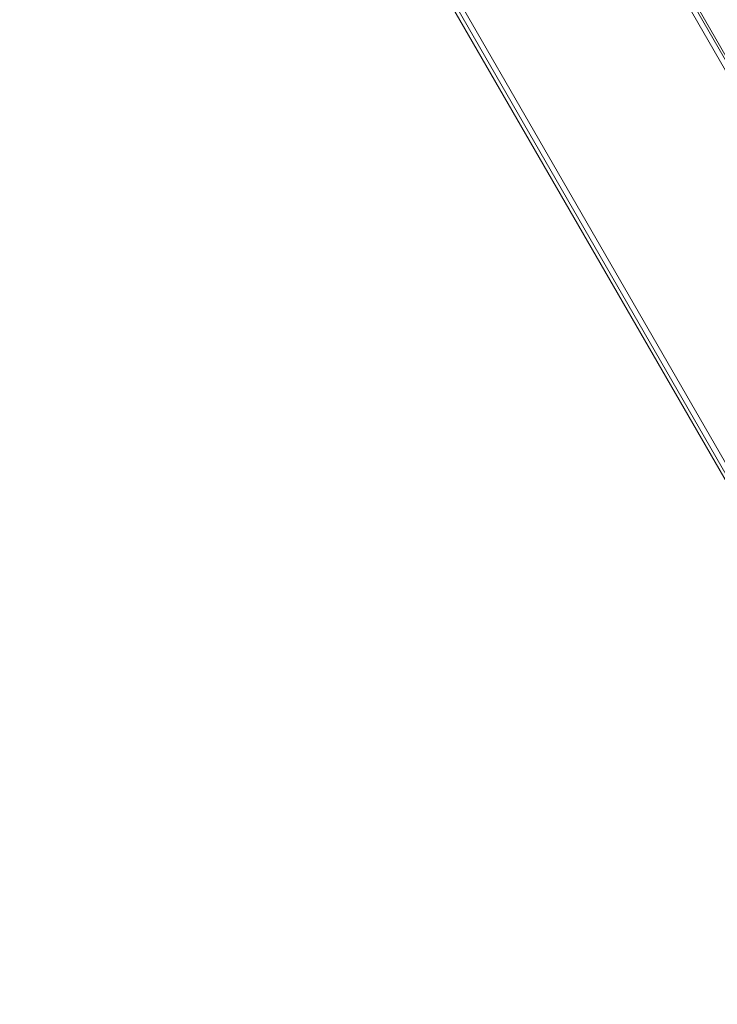
# Model space of a CAD drawing. Units: millimetres. Extents: x -4132 to 7206, y -8725 to 3299.
# Drawn here: x -925 to -595, y -3549 to -3083 of the extents above; entities that cross this region are included whole.
import ezdxf

# ---------------------------------------------------------------- set-up
doc = ezdxf.new("R2010")
doc.units = ezdxf.units.MM

# ---------------------------------------------------------------- blocks, each defined once
blk = doc.blocks.new('WMF0')
at = {"color": 253, "lineweight": 0}
for points in [[(1155.162, -856.037), (1151.398, -858.178), (1204.475, -950.086)], [(1204.475, -950.086), (1208.167, -947.945), (1204.475, -950.086), (1151.398, -858.178), (1155.162, -856.037)], [(1155.162, -856.037), (1208.167, -947.945)], [(1155.162, -856.037), (1208.167, -947.945)], [(1155.162, -856.037), (1208.167, -947.945)], [(1155.162, -856.037), (1208.167, -947.945)], [(1155.31, -855.963), (1208.314, -947.871)], [(1155.31, -855.963), (1208.314, -947.871)], [(1204.475, -950.086), (1151.398, -858.178)], [(1151.398, -858.178), (1204.475, -950.086)], [(1204.328, -950.16), (1151.25, -858.325)], [(1204.328, -950.16), (1151.25, -858.325)]]:
    blk.add_lwpolyline(points, dxfattribs=at)
for points in [[(1208.314, -947.871), (1155.236, -855.963), (1208.314, -947.871)], [(1204.328, -950.16), (1151.324, -858.251), (1204.328, -950.16)]]:
    blk.add_lwpolyline(points, close=True, dxfattribs=at)

msp = doc.modelspace()

# ---------------------------------------------------------------- block references
at = {"xscale": 21.505376344, "yscale": 21.505376344, "zscale": 21.505376344}
msp.add_blockref('WMF0', (-25683.56, 15736.1), dxfattribs=at)

doc.saveas('drawing.dxf')
